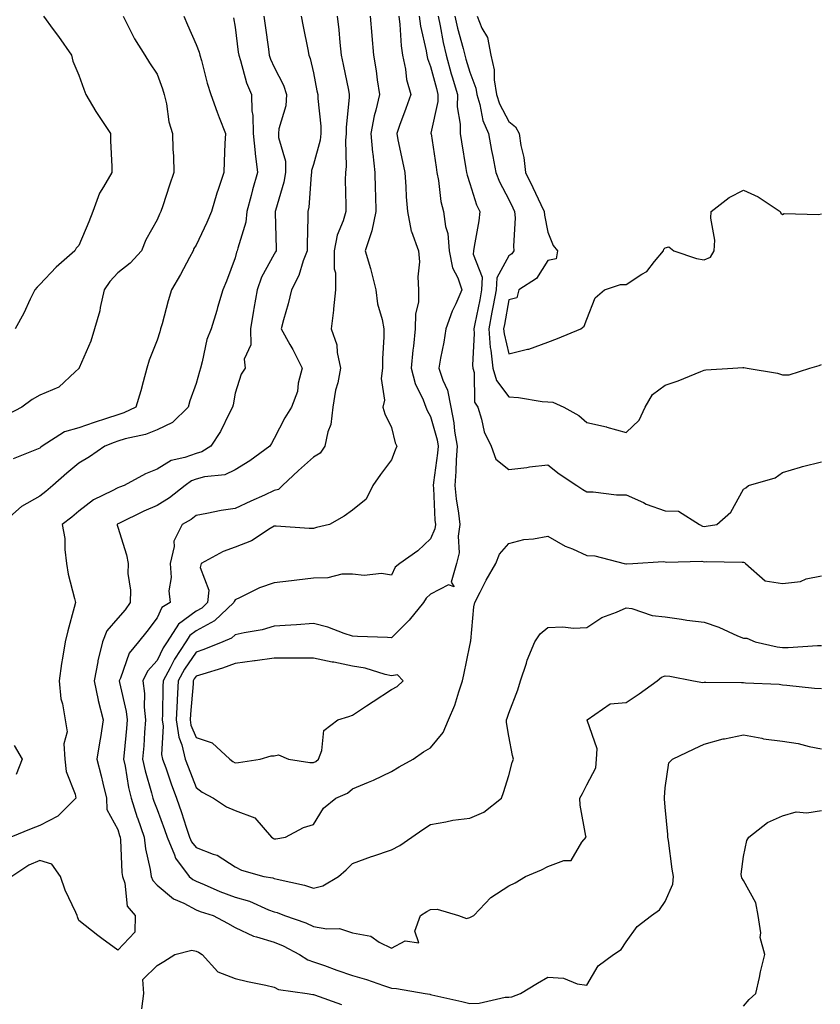
# Model space of a CAD drawing. Units: inches. Extents: x 905123 to 907763, y 7308458 to 7311098.
# Drawn here: x 906693 to 906898, y 7309089 to 7309341 of the extents above; entities that cross this region are included whole.
import ezdxf

# ---------------------------------------------------------------- set-up
doc = ezdxf.new("R2010")
doc.units = ezdxf.units.IN
doc.header["$MEASUREMENT"] = 0
doc.layers.add('Contour_90517308', color=7, linetype='Continuous', true_color=0xf4c16b)

msp = doc.modelspace()

# ---------------------------------------------------------------- linework, layer by layer
at = {"layer": 'Contour_90517308'}
for points in [[(906747.62, 7309341.49, 3283), (906748.05, 7309339.1, 3283), (906748.84, 7309332.71, 3283), (906748.95, 7309331.92, 3283), (906749.41, 7309330.56, 3283), (906750.97, 7309324.84, 3283), (906752.2, 7309321.92, 3283), (906752.29, 7309317.68, 3283), (906752.6, 7309316.47, 3283), (906752.66, 7309311.92, 3283), (906753.13, 7309307, 3283), (906753.18, 7309306.79, 3283), (906753.78, 7309301.92, 3283), (906752.51, 7309297.46, 3283), (906752.15, 7309296.02, 3283), (906751.05, 7309291.92, 3283), (906750.73, 7309289.24, 3283), (906748.7, 7309282.57, 3283), (906748.59, 7309281.92, 3283), (906748.42, 7309281.55, 3283), (906748.05, 7309280.13, 3283), (906745.86, 7309274.11, 3283), (906744.88, 7309271.92, 3283), (906743.56, 7309267.43, 3283), (906743.34, 7309266.63, 3283), (906741.87, 7309261.92, 3283), (906740.76, 7309259.21, 3283), (906739.63, 7309253.49, 3283), (906739.15, 7309251.92, 3283), (906738.95, 7309251.02, 3283), (906738.05, 7309247.93, 3283), (906736.47, 7309243.5, 3283), (906736.05, 7309241.92, 3283), (906732.01, 7309237.96, 3283), (906728.05, 7309236.09, 3283), (906725.08, 7309234.9, 3283), (906719.91, 7309233.79, 3283), (906718.05, 7309233.21, 3283), (906717.08, 7309232.89, 3283), (906714.67, 7309231.92, 3283), (906710.79, 7309229.18, 3283), (906708.05, 7309227.57, 3283), (906704.94, 7309225.04, 3283), (906701.43, 7309221.92, 3283), (906699.63, 7309220.34, 3283), (906698.05, 7309219.12, 3283), (906693.42, 7309216.55, 3283), (906688.22, 7309211.92, 3283)], [(906719.35, 7309341.92, 3281), (906720.79, 7309339.19, 3281), (906722.26, 7309336.13, 3281), (906724.93, 7309331.92, 3281), (906726.11, 7309329.99, 3281), (906728.05, 7309327.09, 3281), (906729.41, 7309323.29, 3281), (906729.86, 7309321.92, 3281), (906730.44, 7309319.53, 3281), (906731.05, 7309314.92, 3281), (906732.01, 7309311.92, 3281), (906732.12, 7309307.86, 3281), (906732.27, 7309306.14, 3281), (906732.36, 7309301.92, 3281), (906731.28, 7309298.69, 3281), (906729.5, 7309293.37, 3281), (906729.01, 7309291.92, 3281), (906728.67, 7309291.3, 3281), (906728.05, 7309289.84, 3281), (906725.23, 7309284.74, 3281), (906724.04, 7309281.92, 3281), (906721.19, 7309278.78, 3281), (906718.05, 7309276.23, 3281), (906715.96, 7309274.02, 3281), (906714.53, 7309271.92, 3281), (906713.53, 7309267.4, 3281), (906713.44, 7309266.53, 3281), (906712.07, 7309261.92, 3281), (906711.15, 7309258.82, 3281), (906708.12, 7309251.99, 3281), (906708.09, 7309251.92, 3281), (906708.08, 7309251.89, 3281), (906708.05, 7309251.84, 3281), (906707.09, 7309250.96, 3281), (906702.95, 7309247.02, 3281), (906698.05, 7309245.01, 3281), (906696.07, 7309243.9, 3281), (906693.45, 7309241.92, 3281), (906689.91, 7309240.06, 3281)], [(906755.36, 7309341.92, 3284), (906755.68, 7309339.55, 3284), (906756.53, 7309333.43, 3284), (906756.74, 7309331.92, 3284), (906757.07, 7309330.94, 3284), (906758.05, 7309328.9, 3284), (906760.41, 7309324.27, 3284), (906761.17, 7309321.92, 3284), (906760.98, 7309318.98, 3284), (906759.22, 7309313.08, 3284), (906759.1, 7309311.92, 3284), (906759.09, 7309310.88, 3284), (906760.95, 7309304.82, 3284), (906760.94, 7309301.92, 3284), (906760.53, 7309299.44, 3284), (906758.34, 7309292.21, 3284), (906758.28, 7309291.92, 3284), (906758.28, 7309291.7, 3284), (906758.49, 7309282.37, 3284), (906758.49, 7309281.92, 3284), (906758.37, 7309281.6, 3284), (906758.05, 7309281.05, 3284), (906754.81, 7309275.16, 3284), (906753.66, 7309271.92, 3284), (906752.82, 7309267.14, 3284), (906752.74, 7309266.61, 3284), (906751.95, 7309261.92, 3284), (906752.08, 7309257.89, 3284), (906750.36, 7309254.23, 3284), (906750.61, 7309251.92, 3284), (906749.59, 7309250.38, 3284), (906748.05, 7309245.5, 3284), (906747.49, 7309242.48, 3284), (906747.35, 7309241.92, 3284), (906746.56, 7309240.44, 3284), (906744.26, 7309235.71, 3284), (906741.84, 7309231.92, 3284), (906739.5, 7309230.46, 3284), (906738.05, 7309230.05, 3284), (906735.13, 7309229, 3284), (906731.67, 7309228.3, 3284), (906728.05, 7309226.09, 3284), (906725.08, 7309224.9, 3284), (906719.62, 7309221.92, 3284), (906718.49, 7309221.48, 3284), (906718.05, 7309221.28, 3284), (906716.61, 7309220.48, 3284), (906711.79, 7309218.18, 3284), (906708.05, 7309215.34, 3284), (906706.22, 7309213.75, 3284), (906703.81, 7309211.92, 3284), (906704.45, 7309208.32, 3284), (906704.46, 7309205.51, 3284), (906704.93, 7309201.92, 3284), (906705.3, 7309199.17, 3284), (906706.98, 7309192.99, 3284), (906707.16, 7309191.92, 3284), (906706.85, 7309190.72, 3284), (906705.23, 7309184.74, 3284), (906704.54, 7309181.92, 3284), (906703.89, 7309177.76, 3284), (906703.59, 7309176.38, 3284), (906702.98, 7309171.92, 3284), (906703.45, 7309167.32, 3284), (906703.9, 7309166.07, 3284), (906704.58, 7309161.92, 3284), (906705.05, 7309158.92, 3284), (906704.18, 7309155.79, 3284), (906704.45, 7309151.92, 3284), (906704.83, 7309148.7, 3284), (906707.07, 7309142.91, 3284), (906707.25, 7309141.92, 3284), (906702.69, 7309137.28, 3284), (906698.05, 7309134.91, 3284), (906695.88, 7309134.09, 3284), (906690.64, 7309131.92, 3284)], [(906764.89, 7309341.92, 3285), (906765.41, 7309339.27, 3285), (906766.59, 7309333.38, 3285), (906766.87, 7309331.92, 3285), (906767.23, 7309331.1, 3285), (906768.05, 7309327.45, 3285), (906768.97, 7309322.84, 3285), (906769.15, 7309321.92, 3285), (906769.15, 7309320.82, 3285), (906769.92, 7309313.8, 3285), (906769.92, 7309311.92, 3285), (906769.75, 7309310.22, 3285), (906768.05, 7309303.96, 3285), (906767.56, 7309302.41, 3285), (906767.56, 7309301.92, 3285), (906767.46, 7309301.33, 3285), (906766.88, 7309293.08, 3285), (906766.64, 7309291.92, 3285), (906766.64, 7309290.5, 3285), (906766.48, 7309283.49, 3285), (906766.48, 7309281.92, 3285), (906765.48, 7309279.35, 3285), (906764.36, 7309275.61, 3285), (906762.45, 7309271.92, 3285), (906761.61, 7309268.36, 3285), (906760.39, 7309264.26, 3285), (906759.78, 7309261.92, 3285), (906762.01, 7309257.96, 3285), (906762.78, 7309256.65, 3285), (906765.16, 7309251.92, 3285), (906764.2, 7309248.07, 3285), (906764.01, 7309245.96, 3285), (906762.43, 7309241.92, 3285), (906760.75, 7309239.22, 3285), (906758.05, 7309233.92, 3285), (906757.36, 7309232.6, 3285), (906756.94, 7309231.92, 3285), (906751.79, 7309228.19, 3285), (906748.05, 7309225.87, 3285), (906745.39, 7309224.58, 3285), (906740.23, 7309224.1, 3285), (906738.05, 7309223.48, 3285), (906736.9, 7309223.06, 3285), (906735.29, 7309221.92, 3285), (906731.23, 7309218.75, 3285), (906728.05, 7309216.77, 3285), (906724.64, 7309215.33, 3285), (906718.3, 7309212.17, 3285), (906718.05, 7309212.06, 3285), (906717.96, 7309212.01, 3285), (906717.85, 7309211.92, 3285), (906717.88, 7309211.74, 3285), (906718.05, 7309211.19, 3285), (906720.27, 7309204.14, 3285), (906720.69, 7309201.92, 3285), (906720.59, 7309199.37, 3285), (906721.29, 7309195.15, 3285), (906721.2, 7309191.92, 3285), (906719.86, 7309190.11, 3285), (906718.05, 7309187.92, 3285), (906715.23, 7309184.73, 3285), (906714.1, 7309181.92, 3285), (906712.92, 7309177.05, 3285), (906712.88, 7309176.75, 3285), (906711.93, 7309171.92, 3285), (906713.02, 7309166.96, 3285), (906713.03, 7309166.89, 3285), (906714.28, 7309161.92, 3285), (906713.57, 7309157.44, 3285), (906713.43, 7309156.54, 3285), (906712.69, 7309151.92, 3285), (906713.75, 7309147.62, 3285), (906714.18, 7309145.79, 3285), (906715.12, 7309141.92, 3285), (906715.18, 7309139.05, 3285), (906718.05, 7309133.88, 3285), (906718.48, 7309132.36, 3285), (906718.64, 7309131.92, 3285), (906718.72, 7309131.26, 3285), (906719.03, 7309122.91, 3285), (906719.18, 7309121.92, 3285), (906719.82, 7309120.15, 3285), (906720.43, 7309114.3, 3285), (906722.46, 7309111.92, 3285), (906722.35, 7309107.61, 3285), (906718.05, 7309103.06, 3285), (906713.91, 7309106.06, 3285), (906712.9, 7309106.77, 3285), (906708.05, 7309110.62, 3285), (906707.7, 7309111.57, 3285), (906707.6, 7309111.92, 3285), (906707.28, 7309112.68, 3285), (906704.56, 7309118.42, 3285), (906703.39, 7309121.92, 3285), (906701.18, 7309125.05, 3285), (906698.05, 7309125.94, 3285), (906695.22, 7309124.75, 3285), (906690.93, 7309121.92, 3285)], [(906734.88, 7309341.92, 3282), (906735.82, 7309339.69, 3282), (906738.05, 7309334.66, 3282), (906738.82, 7309332.69, 3282), (906739.02, 7309331.92, 3282), (906739.41, 7309330.56, 3282), (906740.92, 7309324.79, 3282), (906741.81, 7309321.92, 3282), (906743.45, 7309317.32, 3282), (906743.98, 7309315.99, 3282), (906745.53, 7309311.92, 3282), (906745.44, 7309309.31, 3282), (906745.27, 7309304.7, 3282), (906745.17, 7309301.92, 3282), (906743.73, 7309297.6, 3282), (906743.36, 7309296.61, 3282), (906741.97, 7309291.92, 3282), (906740.81, 7309289.16, 3282), (906738.05, 7309283.38, 3282), (906737.51, 7309282.46, 3282), (906737.26, 7309281.92, 3282), (906736.34, 7309280.2, 3282), (906734.09, 7309275.88, 3282), (906731.72, 7309271.92, 3282), (906730.86, 7309269.12, 3282), (906729.34, 7309263.21, 3282), (906728.97, 7309261.92, 3282), (906728.78, 7309261.2, 3282), (906728.05, 7309259.04, 3282), (906726.01, 7309253.95, 3282), (906725.47, 7309251.92, 3282), (906724.48, 7309248.35, 3282), (906723.92, 7309246.05, 3282), (906722.64, 7309241.92, 3282), (906719.54, 7309240.43, 3282), (906718.05, 7309239.97, 3282), (906715.12, 7309238.99, 3282), (906711.94, 7309238.03, 3282), (906708.05, 7309236.6, 3282), (906704.4, 7309235.57, 3282), (906698.65, 7309231.92, 3282), (906698.32, 7309231.66, 3282), (906698.05, 7309231.41, 3282), (906697.21, 7309231.08, 3282), (906691.24, 7309228.74, 3282)], [(906698.98, 7309341.92, 3280), (906701.46, 7309338.51, 3280), (906702.81, 7309336.68, 3280), (906706.13, 7309331.92, 3280), (906706.5, 7309330.37, 3280), (906708.05, 7309326.85, 3280), (906709.35, 7309323.22, 3280), (906709.88, 7309321.92, 3280), (906712.43, 7309317.54, 3280), (906712.87, 7309316.74, 3280), (906716.15, 7309311.92, 3280), (906716.12, 7309310, 3280), (906716.48, 7309303.49, 3280), (906716.45, 7309301.92, 3280), (906714.36, 7309298.24, 3280), (906713.32, 7309296.65, 3280), (906711.59, 7309291.92, 3280), (906710.62, 7309289.35, 3280), (906708.05, 7309283.25, 3280), (906707.39, 7309282.58, 3280), (906707.06, 7309281.92, 3280), (906702.22, 7309277.75, 3280), (906698.05, 7309273.28, 3280), (906697.37, 7309272.6, 3280), (906696.83, 7309271.92, 3280), (906695.63, 7309269.51, 3280), (906693.98, 7309265.99, 3280), (906691.72, 7309261.92, 3280)], [(906774.12, 7309341.92, 3286), (906774.56, 7309338.43, 3286), (906774.82, 7309335.14, 3286), (906775.19, 7309331.92, 3286), (906775.67, 7309329.54, 3286), (906777.02, 7309322.95, 3286), (906777.23, 7309321.92, 3286), (906777.23, 7309321.1, 3286), (906776.42, 7309313.55, 3286), (906776.42, 7309311.92, 3286), (906776.23, 7309310.1, 3286), (906776.46, 7309303.5, 3286), (906776.24, 7309301.92, 3286), (906776.19, 7309300.06, 3286), (906776.38, 7309293.59, 3286), (906776.33, 7309291.92, 3286), (906775.66, 7309289.53, 3286), (906774.1, 7309285.87, 3286), (906773.37, 7309281.92, 3286), (906773.4, 7309277.27, 3286), (906773.69, 7309276.28, 3286), (906773.73, 7309271.92, 3286), (906773.22, 7309267.09, 3286), (906773.22, 7309266.75, 3286), (906772.56, 7309261.92, 3286), (906774.01, 7309257.88, 3286), (906774.12, 7309255.86, 3286), (906775.01, 7309251.92, 3286), (906774.28, 7309248.14, 3286), (906773.73, 7309246.25, 3286), (906773.05, 7309241.92, 3286), (906772.49, 7309237.48, 3286), (906771.72, 7309235.58, 3286), (906770.94, 7309231.92, 3286), (906769.78, 7309230.19, 3286), (906768.05, 7309229.1, 3286), (906764.27, 7309225.7, 3286), (906760.14, 7309221.92, 3286), (906759.09, 7309220.88, 3286), (906758.05, 7309220.57, 3286), (906755.58, 7309219.45, 3286), (906752.08, 7309217.89, 3286), (906748.05, 7309216.03, 3286), (906744.49, 7309215.48, 3286), (906740.81, 7309214.68, 3286), (906738.05, 7309214.21, 3286), (906736.75, 7309213.22, 3286), (906734.52, 7309211.92, 3286), (906732.35, 7309207.62, 3286), (906732.43, 7309206.3, 3286), (906731.43, 7309201.92, 3286), (906731.66, 7309198.32, 3286), (906731.07, 7309194.94, 3286), (906731.38, 7309191.92, 3286), (906729.32, 7309190.64, 3286), (906728.05, 7309188.05, 3286), (906725.46, 7309184.51, 3286), (906723.35, 7309181.92, 3286), (906720.93, 7309179.04, 3286), (906718.72, 7309172.59, 3286), (906718.4, 7309171.92, 3286), (906718.45, 7309171.52, 3286), (906720.19, 7309164.06, 3286), (906720.4, 7309161.92, 3286), (906720.23, 7309159.74, 3286), (906719.61, 7309153.48, 3286), (906719.49, 7309151.92, 3286), (906719.88, 7309150.09, 3286), (906720.76, 7309144.63, 3286), (906721.43, 7309141.92, 3286), (906722.99, 7309136.98, 3286), (906723.02, 7309136.89, 3286), (906724.73, 7309131.92, 3286), (906725.1, 7309128.96, 3286), (906726.31, 7309123.66, 3286), (906726.57, 7309121.92, 3286), (906726.96, 7309120.84, 3286), (906728.05, 7309119.63, 3286), (906732.28, 7309116.16, 3286), (906734.94, 7309115.03, 3286), (906738.05, 7309113.38, 3286), (906739.09, 7309112.96, 3286), (906742.39, 7309111.92, 3286), (906746.07, 7309109.95, 3286), (906748.05, 7309108.85, 3286), (906752.75, 7309106.62, 3286), (906753.47, 7309106.49, 3286), (906758.05, 7309105.06, 3286), (906760.29, 7309104.16, 3286), (906764.54, 7309101.92, 3286), (906766.66, 7309100.53, 3286), (906768.05, 7309100.08, 3286), (906770.88, 7309099.1, 3286), (906774.07, 7309097.95, 3286), (906778.05, 7309096.6, 3286), (906781.67, 7309095.54, 3286), (906785.98, 7309093.99, 3286), (906788.05, 7309093.32, 3286), (906789.33, 7309093.2, 3286), (906796.67, 7309091.92, 3286), (906797.88, 7309091.75, 3286), (906798.05, 7309091.71, 3286), (906798.33, 7309091.64, 3286), (906806.06, 7309089.93, 3286), (906808.05, 7309089.41, 3286), (906810.49, 7309089.48, 3286), (906817.14, 7309091, 3286), (906818.05, 7309091.05, 3286)], [(906782.62, 7309341.92, 3287), (906783.02, 7309336.95, 3287), (906783.03, 7309336.89, 3287), (906783.43, 7309331.92, 3287), (906784.09, 7309327.96, 3287), (906784.37, 7309325.6, 3287), (906784.94, 7309321.92, 3287), (906784.02, 7309317.89, 3287), (906783.57, 7309316.4, 3287), (906782.73, 7309311.92, 3287), (906783.19, 7309307.06, 3287), (906783.25, 7309306.72, 3287), (906783.76, 7309301.92, 3287), (906783.88, 7309297.75, 3287), (906783.94, 7309296.03, 3287), (906784.06, 7309291.92, 3287), (906782.99, 7309286.98, 3287), (906782.88, 7309286.75, 3287), (906781.29, 7309281.92, 3287), (906782.63, 7309277.34, 3287), (906782.85, 7309276.71, 3287), (906784.04, 7309271.92, 3287), (906784.49, 7309268.36, 3287), (906785.64, 7309264.33, 3287), (906786.04, 7309261.92, 3287), (906786.04, 7309259.91, 3287), (906785.73, 7309254.24, 3287), (906785.73, 7309251.92, 3287), (906785.38, 7309249.25, 3287), (906786.25, 7309243.72, 3287), (906785.78, 7309241.92, 3287), (906786.35, 7309240.22, 3287), (906788.05, 7309236.73, 3287), (906788.94, 7309232.81, 3287), (906789.4, 7309231.92, 3287), (906789.01, 7309230.95, 3287), (906788.05, 7309228.47, 3287), (906785.24, 7309224.73, 3287), (906783.27, 7309221.92, 3287), (906781.59, 7309218.38, 3287), (906778.05, 7309215.53, 3287), (906775.91, 7309214.06, 3287), (906772.21, 7309211.92, 3287), (906768.87, 7309211.1, 3287), (906768.05, 7309210.91, 3287), (906767, 7309210.88, 3287), (906758.49, 7309211.48, 3287), (906758.05, 7309211.46, 3287), (906756.98, 7309210.85, 3287), (906752.24, 7309207.72, 3287), (906748.05, 7309206.15, 3287), (906744.95, 7309205.03, 3287), (906739.33, 7309201.92, 3287), (906739.05, 7309200.92, 3287), (906741.29, 7309195.15, 3287), (906740.99, 7309191.92, 3287), (906739.48, 7309190.49, 3287), (906738.05, 7309189.74, 3287), (906733.56, 7309186.41, 3287), (906730.66, 7309181.92, 3287), (906729.62, 7309180.35, 3287), (906728.05, 7309177.13, 3287), (906725.61, 7309174.36, 3287), (906724.43, 7309171.92, 3287), (906724.84, 7309168.71, 3287), (906724.79, 7309165.18, 3287), (906725.11, 7309161.92, 3287), (906724.86, 7309158.73, 3287), (906724.65, 7309155.32, 3287), (906724.37, 7309151.92, 3287), (906725.02, 7309148.89, 3287), (906726.67, 7309143.3, 3287), (906727.01, 7309141.92, 3287), (906727.26, 7309141.13, 3287), (906728.05, 7309139.02, 3287), (906730, 7309133.87, 3287), (906730.65, 7309131.92, 3287), (906732.53, 7309127.44, 3287), (906732.74, 7309126.61, 3287), (906736.3, 7309121.92, 3287), (906737.24, 7309121.11, 3287), (906738.05, 7309120.68, 3287), (906740.15, 7309119.82, 3287), (906744.15, 7309118.01, 3287), (906748.05, 7309116.62, 3287), (906751.74, 7309115.61, 3287), (906756.58, 7309113.39, 3287), (906758.05, 7309112.86, 3287), (906758.78, 7309112.65, 3287), (906760.69, 7309111.92, 3287), (906766.16, 7309110.03, 3287), (906768.05, 7309109.11, 3287), (906771.5, 7309108.46, 3287), (906774.72, 7309108.59, 3287), (906778.05, 7309107.49, 3287), (906782.75, 7309106.62, 3287), (906784.9, 7309105.07, 3287), (906788.05, 7309103.54, 3287), (906791.55, 7309105.42, 3287), (906795.01, 7309104.96, 3287), (906794.02, 7309107.89, 3287), (906795.47, 7309111.92, 3287), (906797.06, 7309112.91, 3287), (906798.05, 7309113.47, 3287), (906799.71, 7309113.57, 3287), (906805.14, 7309111.92, 3287), (906807.26, 7309111.14, 3287), (906808.05, 7309111.42, 3287)], [(906789.89, 7309341.92, 3288), (906790.16, 7309339.81, 3288), (906790.47, 7309334.33, 3288), (906790.84, 7309331.92, 3288), (906791.59, 7309328.38, 3288), (906791.87, 7309325.74, 3288), (906792.94, 7309321.92, 3288), (906791.72, 7309318.26, 3288), (906790.09, 7309313.96, 3288), (906789.36, 7309311.92, 3288), (906789.69, 7309310.28, 3288), (906790.89, 7309304.76, 3288), (906791.44, 7309301.92, 3288), (906791.72, 7309298.25, 3288), (906791.82, 7309295.7, 3288), (906792.14, 7309291.92, 3288), (906793.07, 7309286.94, 3288), (906793.14, 7309286.83, 3288), (906794.95, 7309281.92, 3288), (906795.22, 7309279.09, 3288), (906794.76, 7309275.21, 3288), (906794.96, 7309271.92, 3288), (906794.93, 7309268.8, 3288), (906794.15, 7309265.82, 3288), (906794.13, 7309261.92, 3288), (906793.68, 7309257.55, 3288), (906793.51, 7309256.46, 3288), (906793.11, 7309251.92, 3288), (906794.07, 7309247.94, 3288), (906796.14, 7309243.83, 3288), (906796.84, 7309241.92, 3288), (906797.16, 7309241.02, 3288), (906798.05, 7309239.55, 3288), (906799.71, 7309233.57, 3288), (906799.97, 7309231.92, 3288), (906799.84, 7309230.13, 3288), (906798.75, 7309222.62, 3288), (906798.69, 7309221.92, 3288), (906798.76, 7309221.21, 3288), (906799.16, 7309213.03, 3288), (906799.29, 7309211.92, 3288), (906799.13, 7309210.84, 3288), (906798.05, 7309208.25, 3288), (906794.76, 7309205.21, 3288), (906790.13, 7309201.92, 3288), (906788.95, 7309201.02, 3288), (906788.05, 7309198.92, 3288), (906785.5, 7309199.36, 3288), (906781.08, 7309198.89, 3288), (906778.05, 7309199.21, 3288), (906775.3, 7309199.17, 3288), (906771.72, 7309198.25, 3288), (906768.05, 7309198.22, 3288), (906763.84, 7309197.71, 3288), (906762.44, 7309197.53, 3288), (906758.05, 7309197.02, 3288), (906754.26, 7309195.71, 3288), (906749.33, 7309193.2, 3288), (906748.05, 7309192.64, 3288), (906747.76, 7309192.2, 3288), (906747.74, 7309191.92, 3288), (906742.74, 7309187.23, 3288), (906738.05, 7309184.74, 3288), (906736.43, 7309183.54, 3288), (906735.38, 7309181.92, 3288), (906732.48, 7309177.5, 3288), (906731.38, 7309175.25, 3288), (906729.6, 7309171.92, 3288), (906729.52, 7309170.45, 3288), (906729.46, 7309163.33, 3288), (906729.39, 7309161.92, 3288), (906729.62, 7309160.35, 3288), (906729.21, 7309153.08, 3288), (906729.49, 7309151.92, 3288), (906730.27, 7309149.69, 3288), (906731.67, 7309145.54, 3288), (906733.03, 7309141.92, 3288), (906734.35, 7309138.22, 3288), (906735.51, 7309134.46, 3288), (906736.35, 7309131.92, 3288), (906736.85, 7309130.73, 3288), (906738.05, 7309129.28, 3288), (906742.38, 7309127.59, 3288), (906743.46, 7309127.33, 3288), (906748.05, 7309124.37, 3288), (906749.63, 7309123.5, 3288), (906755.39, 7309121.92, 3288), (906757.67, 7309121.54, 3288), (906758.05, 7309121.4, 3288), (906758.77, 7309121.2, 3288), (906765.75, 7309119.63, 3288), (906768.05, 7309118.86, 3288)], [(906795.15, 7309341.92, 3289), (906795.49, 7309339.36, 3289), (906796.91, 7309333.06, 3289), (906797.08, 7309331.92, 3289), (906797.25, 7309331.12, 3289), (906798.05, 7309329.03, 3289), (906799.51, 7309323.38, 3289), (906799.93, 7309321.92, 3289), (906799.91, 7309320.06, 3289), (906798.14, 7309312.01, 3289), (906798.14, 7309311.92, 3289), (906798.15, 7309311.81, 3289), (906799.45, 7309303.32, 3289), (906799.67, 7309301.92, 3289), (906800.07, 7309299.9, 3289), (906800.67, 7309294.54, 3289), (906801.32, 7309291.92, 3289), (906801.83, 7309288.14, 3289), (906802.45, 7309286.32, 3289), (906802.82, 7309281.92, 3289), (906803.64, 7309277.51, 3289), (906805.03, 7309274.95, 3289), (906806.07, 7309271.92, 3289), (906804.51, 7309268.38, 3289), (906803.52, 7309266.44, 3289), (906801.94, 7309261.92, 3289), (906801.43, 7309258.54, 3289), (906800.58, 7309254.45, 3289), (906800.15, 7309251.92, 3289), (906801.14, 7309248.83, 3289), (906802.37, 7309246.24, 3289), (906803.23, 7309241.92, 3289), (906804.02, 7309237.89, 3289), (906804.18, 7309235.79, 3289), (906804.8, 7309231.92, 3289), (906804.54, 7309228.41, 3289), (906804.51, 7309225.46, 3289), (906804.21, 7309221.92, 3289), (906804.56, 7309218.43, 3289), (906805.17, 7309214.8, 3289), (906805.5, 7309211.92, 3289), (906805.06, 7309208.93, 3289), (906805.32, 7309204.65, 3289), (906804.67, 7309201.92, 3289), (906803.3, 7309197.17, 3289), (906804.04, 7309195.93, 3289), (906802.6, 7309196.47, 3289), (906798.05, 7309194.07, 3289), (906796.89, 7309193.08, 3289), (906796.2, 7309191.92, 3289), (906792.58, 7309187.4, 3289), (906788.05, 7309182.88, 3289), (906786.99, 7309182.98, 3289), (906779.37, 7309183.24, 3289), (906778.05, 7309183.38, 3289), (906775.93, 7309184.04, 3289), (906771.74, 7309185.61, 3289), (906768.05, 7309186.55, 3289), (906763.73, 7309186.24, 3289), (906762.29, 7309186.17, 3289), (906758.05, 7309185.88, 3289), (906754.98, 7309184.99, 3289), (906750.36, 7309184.23, 3289), (906748.05, 7309183.68, 3289), (906747.13, 7309182.84, 3289), (906744.86, 7309181.92, 3289), (906740.06, 7309179.91, 3289), (906738.05, 7309179.24, 3289), (906735.06, 7309174.91, 3289), (906733.46, 7309171.92, 3289), (906733.21, 7309167.08, 3289), (906733.19, 7309166.78, 3289), (906732.95, 7309161.92, 3289), (906733.61, 7309157.48, 3289), (906734.42, 7309155.54, 3289), (906735.29, 7309151.92, 3289), (906736.01, 7309149.89, 3289), (906738.05, 7309144.66, 3289), (906739.59, 7309143.46, 3289), (906742.47, 7309141.92, 3289), (906745.84, 7309139.7, 3289), (906748.05, 7309138.74, 3289), (906753.04, 7309136.91, 3289), (906757.34, 7309131.92, 3289), (906757.78, 7309131.65, 3289), (906758.05, 7309131.54, 3289)], [(906799.98, 7309341.92, 3290), (906800.51, 7309339.46, 3290), (906801.28, 7309335.14, 3290), (906802.04, 7309331.92, 3290), (906803.34, 7309327.2, 3290), (906803.59, 7309326.38, 3290), (906804.88, 7309321.92, 3290), (906804.83, 7309318.7, 3290), (906805.64, 7309314.33, 3290), (906805.59, 7309311.92, 3290), (906805.92, 7309309.79, 3290), (906807.06, 7309302.91, 3290), (906807.22, 7309301.92, 3290), (906807.36, 7309301.23, 3290), (906808.05, 7309299.11, 3290), (906809.81, 7309293.68, 3290), (906810.64, 7309291.92, 3290), (906810.37, 7309289.6, 3290), (906809.17, 7309283.03, 3290), (906809.02, 7309281.92, 3290), (906808.89, 7309281.08, 3290), (906811.25, 7309275.12, 3290), (906811.08, 7309271.92, 3290), (906810.6, 7309269.37, 3290), (906809.37, 7309263.25, 3290), (906809.12, 7309261.92, 3290), (906809.22, 7309260.76, 3290), (906808.78, 7309252.64, 3290), (906808.86, 7309251.92, 3290), (906809.17, 7309250.8, 3290), (906809.31, 7309243.18, 3290), (906810.1, 7309241.92, 3290), (906811.1, 7309238.87, 3290), (906811.73, 7309235.6, 3290), (906813.54, 7309231.92, 3290), (906814.73, 7309228.6, 3290), (906818.05, 7309225.97, 3290), (906822.65, 7309226.52, 3290), (906823.31, 7309226.66, 3290), (906828.05, 7309227.13, 3290), (906830.97, 7309224.85, 3290), (906835.42, 7309221.92, 3290), (906837.02, 7309220.88, 3290), (906838.05, 7309220.3, 3290), (906839.67, 7309220.3, 3290), (906845.64, 7309219.51, 3290), (906848.05, 7309219.51, 3290), (906852.49, 7309217.49, 3290), (906853.22, 7309217.1, 3290), (906858.05, 7309215.41, 3290), (906861.47, 7309215.35, 3290), (906866.8, 7309211.92, 3290), (906867.64, 7309211.51, 3290), (906868.05, 7309211.43, 3290)], [(906804.27, 7309341.92, 3291), (906804.94, 7309338.8, 3291), (906806.37, 7309333.61, 3291), (906806.77, 7309331.92, 3291), (906807.04, 7309330.91, 3291), (906808.05, 7309327.59, 3291), (906809.61, 7309323.48, 3291), (906809.86, 7309321.92, 3291), (906810.66, 7309319.31, 3291), (906811.4, 7309315.27, 3291), (906812.85, 7309311.92, 3291), (906813.65, 7309307.52, 3291), (906813.96, 7309306.01, 3291), (906814.73, 7309301.92, 3291), (906815.66, 7309299.53, 3291), (906818.05, 7309295.01, 3291), (906819.06, 7309292.93, 3291), (906819.54, 7309291.92, 3291), (906819.65, 7309290.33, 3291), (906819.26, 7309283.13, 3291), (906819.36, 7309281.92, 3291), (906818.81, 7309281.16, 3291), (906818.05, 7309280.6, 3291), (906814.95, 7309275.02, 3291), (906814.78, 7309271.92, 3291), (906814.04, 7309267.91, 3291), (906813.74, 7309266.23, 3291), (906812.92, 7309261.92, 3291), (906813.31, 7309257.17, 3291), (906813.47, 7309256.5, 3291), (906813.97, 7309251.92, 3291), (906814.87, 7309248.74, 3291), (906818.05, 7309244.57, 3291), (906820.55, 7309244.42, 3291), (906826.57, 7309243.39, 3291), (906828.05, 7309243.29, 3291), (906829.29, 7309243.16, 3291), (906832.13, 7309241.92, 3291), (906835.92, 7309239.79, 3291), (906838.05, 7309237.95, 3291), (906843.02, 7309236.88, 3291), (906843.13, 7309236.83, 3291), (906848.05, 7309235.41, 3291)], [(906809.93, 7309341.92, 3292), (906811.14, 7309338.83, 3292), (906812.6, 7309336.46, 3292), (906813.41, 7309331.92, 3292), (906814.3, 7309328.17, 3292), (906814.32, 7309325.65, 3292), (906814.92, 7309321.92, 3292), (906815.66, 7309319.53, 3292), (906818.05, 7309315, 3292), (906819.77, 7309313.64, 3292), (906820.68, 7309311.92, 3292), (906821.15, 7309308.82, 3292), (906821.89, 7309305.76, 3292), (906822.36, 7309301.92, 3292), (906824.21, 7309298.08, 3292), (906826.25, 7309293.72, 3292), (906827.1, 7309291.92, 3292), (906827.16, 7309291.03, 3292), (906828.05, 7309286.71, 3292), (906829.43, 7309283.3, 3292), (906830.52, 7309281.92, 3292), (906830.13, 7309279.85, 3292), (906828.05, 7309279.43, 3292), (906825.17, 7309274.8, 3292), (906820.59, 7309271.92, 3292), (906820.08, 7309269.89, 3292), (906818.05, 7309269.38, 3292), (906816.94, 7309263.03, 3292), (906816.73, 7309261.92, 3292), (906816.82, 7309260.7, 3292), (906818.05, 7309255.59, 3292), (906822.87, 7309256.73, 3292), (906823.21, 7309256.76, 3292), (906828.05, 7309258.57, 3292)], [(906828.05, 7309258.57, 3292), (906830.52, 7309259.45, 3292), (906836.5, 7309261.92, 3292), (906837.32, 7309262.65, 3292), (906838.05, 7309264.38, 3292), (906840.12, 7309269.85, 3292), (906842.52, 7309271.92, 3292), (906846.65, 7309273.32, 3292), (906848.05, 7309273.31, 3292), (906852.05, 7309275.92, 3292), (906853.35, 7309276.62, 3292), (906855.3, 7309279.17, 3292), (906857.58, 7309281.92, 3292), (906857.68, 7309282.29, 3292), (906858.05, 7309282.66, 3292), (906859.02, 7309282.9, 3292), (906860.23, 7309281.92, 3292), (906866.08, 7309279.95, 3292), (906868.05, 7309279.61, 3292), (906869.68, 7309280.29, 3292), (906870.59, 7309281.92, 3292), (906870.73, 7309284.6, 3292), (906869.69, 7309290.28, 3292), (906869.82, 7309291.92, 3292), (906874.41, 7309295.56, 3292), (906878.05, 7309297.43, 3292), (906881.85, 7309295.72, 3292), (906887.43, 7309291.92, 3292), (906887.68, 7309291.55, 3292), (906888.05, 7309291.2, 3292), (906888.53, 7309291.44, 3292), (906897.28, 7309291.15, 3292), (906898.05, 7309291.33, 3292)], [(906848.05, 7309235.41, 3291), (906851.38, 7309238.59, 3291), (906852.96, 7309241.92, 3291), (906854.83, 7309245.14, 3291), (906858.05, 7309247.56, 3291), (906861.36, 7309248.62, 3291), (906867.2, 7309251.06, 3291), (906868.05, 7309251.38, 3291), (906868.48, 7309251.49, 3291), (906875.38, 7309251.92, 3291), (906877.93, 7309252.04, 3291), (906878.05, 7309252.01, 3291), (906878.15, 7309252.03, 3291), (906879.01, 7309251.92, 3291), (906886.76, 7309250.63, 3291), (906888.05, 7309250.19, 3291), (906889.76, 7309250.2, 3291), (906895.07, 7309251.92, 3291), (906897.43, 7309252.54, 3291), (906898.05, 7309252.79, 3291)], [(906868.05, 7309211.43, 3290), (906868.5, 7309211.46, 3290), (906871.23, 7309211.92, 3290), (906874.87, 7309215.1, 3290), (906878.05, 7309220.94, 3290), (906878.7, 7309221.27, 3290), (906879.38, 7309221.92, 3290), (906886.16, 7309223.81, 3290), (906888.05, 7309225.21, 3290), (906892.7, 7309226.57, 3290), (906893.22, 7309226.75, 3290), (906898.05, 7309227.93, 3290)], [(906758.05, 7309131.54, 3289), (906758.45, 7309131.52, 3289), (906760.96, 7309131.92, 3289), (906765.53, 7309134.44, 3289), (906768.05, 7309135.22, 3289), (906770.62, 7309139.35, 3289), (906773.81, 7309141.92, 3289), (906776.77, 7309143.2, 3289), (906778.05, 7309144.28, 3289), (906782.14, 7309146.01, 3289), (906783.46, 7309146.51, 3289), (906788.05, 7309148.76, 3289), (906790.02, 7309149.96, 3289), (906793.57, 7309151.92, 3289), (906796.21, 7309153.76, 3289), (906798.05, 7309154.76, 3289), (906801.24, 7309158.73, 3289), (906802.66, 7309161.92, 3289), (906804.25, 7309165.72, 3289), (906805.24, 7309169.11, 3289), (906806.22, 7309171.92, 3289), (906806.54, 7309173.43, 3289), (906808.05, 7309181, 3289), (906808.23, 7309181.73, 3289), (906808.27, 7309181.92, 3289), (906808.32, 7309182.19, 3289), (906809.1, 7309190.87, 3289), (906809.33, 7309191.92, 3289), (906810.74, 7309194.61, 3289), (906812.27, 7309197.7, 3289), (906814.71, 7309201.92, 3289), (906815.68, 7309204.29, 3289), (906818.05, 7309207.02, 3289), (906821.87, 7309208.09, 3289), (906824.34, 7309208.21, 3289), (906828.05, 7309208.93, 3289), (906832.5, 7309206.37, 3289), (906834.31, 7309205.65, 3289), (906838.05, 7309203.94, 3289), (906840.03, 7309203.89, 3289), (906847.55, 7309201.92, 3289), (906847.98, 7309201.85, 3289), (906848.05, 7309201.85, 3289), (906848.12, 7309201.84, 3289), (906849.81, 7309201.92, 3289), (906857.51, 7309202.47, 3289), (906858.05, 7309202.38, 3289), (906858.4, 7309202.27, 3289), (906867.47, 7309202.5, 3289), (906868.05, 7309202.39, 3289), (906868.56, 7309202.43, 3289), (906877.73, 7309202.24, 3289), (906878.05, 7309202.26, 3289), (906878.31, 7309202.18, 3289), (906878.59, 7309201.92, 3289), (906883.63, 7309197.5, 3289), (906888.05, 7309196.79, 3289), (906892.63, 7309197.35, 3289), (906894.1, 7309197.97, 3289), (906898.05, 7309198.8, 3289)], [(906768.05, 7309118.86, 3288), (906770.48, 7309119.49, 3288), (906774.45, 7309121.92, 3288), (906776.4, 7309123.57, 3288), (906778.05, 7309125.2, 3288), (906782.95, 7309127.02, 3288), (906783.24, 7309127.11, 3288), (906788.05, 7309128.73, 3288), (906790.16, 7309129.8, 3288), (906793.28, 7309131.92, 3288), (906796.06, 7309133.91, 3288), (906798.05, 7309135.21, 3288), (906801.96, 7309135.83, 3288), (906803.69, 7309136.29, 3288), (906808.05, 7309136.81, 3288), (906811.67, 7309138.3, 3288), (906816.22, 7309141.92, 3288), (906816.65, 7309143.33, 3288), (906818.05, 7309147.74, 3288), (906818.89, 7309151.08, 3288), (906819.27, 7309151.92, 3288), (906818.96, 7309152.83, 3288), (906818.05, 7309157.73, 3288), (906817.43, 7309161.3, 3288), (906817.46, 7309161.92, 3288), (906817.61, 7309162.36, 3288), (906818.05, 7309163.63, 3288), (906820.35, 7309169.62, 3288), (906821.06, 7309171.92, 3288), (906822.54, 7309176.4, 3288), (906822.74, 7309177.23, 3288), (906824.72, 7309181.92, 3288), (906826.03, 7309183.94, 3288), (906828.05, 7309185.59, 3288), (906831.87, 7309185.75, 3288), (906834.59, 7309185.39, 3288), (906838.05, 7309185.57, 3288), (906841.81, 7309188.16, 3288), (906845.64, 7309189.51, 3288), (906848.05, 7309190.62, 3288), (906849.56, 7309190.41, 3288), (906854.73, 7309188.6, 3288), (906858.05, 7309188.32, 3288), (906862.24, 7309187.73, 3288), (906863.56, 7309187.44, 3288), (906868.05, 7309186.91, 3288), (906871.74, 7309185.61, 3288), (906876.56, 7309183.41, 3288), (906878.05, 7309182.8, 3288), (906878.93, 7309182.81, 3288), (906881.04, 7309181.92, 3288), (906886.73, 7309180.6, 3288), (906888.05, 7309180.45, 3288), (906889.53, 7309180.45, 3288), (906897.06, 7309180.93, 3288), (906898.05, 7309180.92, 3288)], [(906808.05, 7309111.42, 3287), (906808.43, 7309111.55, 3287), (906809.06, 7309111.92, 3287), (906813.43, 7309116.54, 3287), (906818.05, 7309119.5, 3287), (906819.71, 7309120.26, 3287), (906822.31, 7309121.92, 3287), (906826.37, 7309123.6, 3287), (906828.05, 7309124.46, 3287), (906832.14, 7309126.01, 3287), (906833.98, 7309125.99, 3287), (906836.77, 7309130.64, 3287), (906837.8, 7309131.92, 3287), (906837.78, 7309132.19, 3287), (906836.29, 7309140.16, 3287), (906836.22, 7309141.92, 3287), (906836.9, 7309143.07, 3287), (906838.05, 7309145.36, 3287), (906840.32, 7309149.65, 3287), (906840.46, 7309151.92, 3287), (906840.63, 7309154.5, 3287), (906838.1, 7309161.87, 3287), (906838.11, 7309161.92, 3287), (906843.97, 7309166, 3287), (906848.05, 7309166.39, 3287), (906851.38, 7309168.6, 3287), (906855.97, 7309171.92, 3287), (906857.11, 7309172.86, 3287), (906858.05, 7309173.21, 3287), (906859.21, 7309173.08, 3287), (906865.33, 7309171.92, 3287), (906867.66, 7309171.54, 3287), (906868.05, 7309171.56, 3287), (906868.41, 7309171.56, 3287), (906877.59, 7309171.46, 3287), (906878.05, 7309171.46, 3287), (906878.58, 7309171.38, 3287), (906887.19, 7309171.06, 3287), (906888.05, 7309170.89, 3287), (906889.14, 7309170.83, 3287), (906896.21, 7309170.07, 3287), (906898.05, 7309169.99, 3287)], [(906818.05, 7309091.05, 3286), (906818.84, 7309091.13, 3286), (906821.08, 7309091.92, 3286), (906825.36, 7309094.61, 3286), (906828.05, 7309096.15, 3286), (906832.04, 7309095.91, 3286), (906835.54, 7309094.44, 3286), (906838.05, 7309094.13, 3286), (906840.95, 7309099.02, 3286), (906844.87, 7309101.92, 3286), (906846.77, 7309103.21, 3286), (906848.05, 7309105.16, 3286), (906850.88, 7309109.1, 3286), (906854.56, 7309111.92, 3286), (906856.58, 7309113.38, 3286), (906858.05, 7309115.46, 3286), (906860.01, 7309119.96, 3286), (906860.2, 7309121.92, 3286), (906859.87, 7309123.75, 3286), (906858.86, 7309131.12, 3286), (906858.72, 7309131.92, 3286), (906858.76, 7309132.63, 3286), (906858.05, 7309139.64, 3286), (906857.89, 7309141.75, 3286), (906857.87, 7309141.92, 3286), (906857.86, 7309142.12, 3286), (906858.05, 7309144.57, 3286), (906859.01, 7309150.95, 3286), (906859.95, 7309151.92, 3286), (906865.47, 7309154.5, 3286), (906868.05, 7309155.75, 3286), (906872.89, 7309157.08, 3286), (906873.23, 7309157.11, 3286), (906878.05, 7309158.08, 3286), (906882.75, 7309157.22, 3286), (906883.2, 7309157.07, 3286), (906888.05, 7309156.46, 3286), (906892.07, 7309155.93, 3286), (906894.87, 7309155.1, 3286), (906898.05, 7309154.55, 3286)], [(906691.52, 7309155.39, 3283), (906693.58, 7309151.92, 3283), (906692, 7309147.97, 3283)], [(906878.05, 7309088.75, 3285), (906879.55, 7309090.42, 3285), (906881.28, 7309091.92, 3285), (906882.2, 7309096.07, 3285), (906882.47, 7309097.5, 3285), (906883.54, 7309101.92, 3285), (906882.36, 7309106.24, 3285), (906882.49, 7309107.48, 3285), (906881.83, 7309111.92, 3285), (906881.25, 7309115.12, 3285), (906878.05, 7309120.89, 3285), (906877.66, 7309121.54, 3285), (906877.54, 7309121.92, 3285), (906877.51, 7309122.46, 3285), (906878.05, 7309126.99, 3285), (906878.9, 7309131.07, 3285), (906879.45, 7309131.92, 3285), (906884.27, 7309135.7, 3285), (906888.05, 7309137.44, 3285), (906891.55, 7309138.42, 3285), (906894.31, 7309138.19, 3285), (906898.05, 7309138.77, 3285)], [(906724.14, 7309088.01, 3285), (906724.67, 7309091.92, 3285), (906724.44, 7309095.53, 3285), (906728.05, 7309099.14, 3285), (906729.83, 7309100.14, 3285), (906732.63, 7309101.92, 3285), (906736.97, 7309103, 3285), (906738.05, 7309102.79, 3285), (906738.62, 7309102.49, 3285), (906739.63, 7309101.92, 3285), (906743.63, 7309097.51, 3285), (906748.05, 7309095.8, 3285), (906751.17, 7309095.04, 3285), (906755.88, 7309094.09, 3285), (906758.05, 7309093.6, 3285), (906759.14, 7309093.01, 3285), (906766.45, 7309091.92, 3285), (906767.87, 7309091.74, 3285), (906768.05, 7309091.72, 3285), (906768.36, 7309091.61, 3285), (906775.28, 7309089.15, 3285)]]:
    msp.add_polyline3d(points, dxfattribs=at)
msp.add_polyline3d([(906768.05, 7309151, 3290), (906768.65, 7309151.32, 3290), (906769.32, 7309151.92, 3290), (906770.21, 7309154.08, 3290), (906770.76, 7309159.21, 3290), (906774.34, 7309161.92, 3290), (906777.16, 7309162.81, 3290), (906778.05, 7309163.15, 3290), (906781.64, 7309165.5, 3290), (906783.34, 7309166.63, 3290), (906788.05, 7309169.74, 3290), (906789.47, 7309170.5, 3290), (906790.98, 7309171.92, 3290), (906789.55, 7309173.42, 3290), (906788.05, 7309173.19, 3290), (906786.45, 7309173.52, 3290), (906781.33, 7309175.2, 3290), (906778.05, 7309175.7, 3290), (906773.32, 7309176.66, 3290), (906772.87, 7309176.73, 3290), (906768.05, 7309177.74, 3290), (906763.88, 7309177.75, 3290), (906762.27, 7309177.69, 3290), (906758.05, 7309177.7, 3290), (906753.18, 7309177.05, 3290), (906752.95, 7309177.03, 3290), (906748.05, 7309176.35, 3290), (906744.83, 7309175.13, 3290), (906739.79, 7309173.67, 3290), (906738.05, 7309173.08, 3290), (906737.58, 7309172.4, 3290), (906737.32, 7309171.92, 3290), (906737.28, 7309171.15, 3290), (906736.59, 7309163.38, 3290), (906736.52, 7309161.92, 3290), (906736.72, 7309160.58, 3290), (906738.05, 7309157.42, 3290), (906742.19, 7309156.06, 3290), (906746.71, 7309151.92, 3290), (906747.45, 7309151.32, 3290), (906748.05, 7309150.97, 3290), (906748.93, 7309151.04, 3290), (906754.4, 7309151.92, 3290), (906757.26, 7309152.7, 3290), (906758.05, 7309152.75, 3290), (906759.13, 7309153, 3290), (906761.67, 7309151.92, 3290), (906767.18, 7309151.05, 3290)], close=True, dxfattribs=at)

doc.saveas('drawing.dxf')
